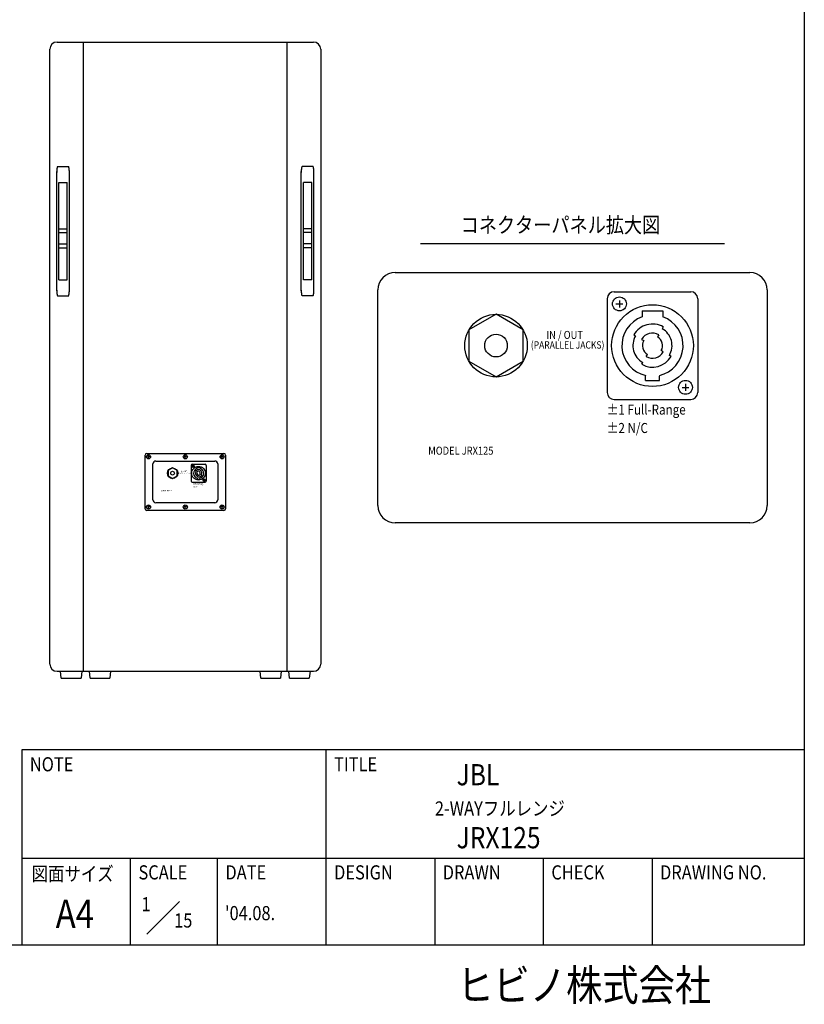
# Model space of a CAD drawing. Extents: x -348 to 2352, y -586 to 3427.
# Drawn here: x 998 to 2352, y -575 to 1124 of the extents above; entities that cross this region are included whole.
import ezdxf
from ezdxf.enums import TextEntityAlignment as Align

# ---------------------------------------------------------------- set-up
doc = ezdxf.new("R2010")
doc.units = 0
doc.header["$LTSCALE"] = 76.2
doc.layers.add('DATA', color=7, linetype='CONTINUOUS')
doc.layers.add('HIBINO-BASE', color=7, linetype='CONTINUOUS')
doc.styles.get("Standard").update_dxf_attribs({"font": 'txt', "bigfont": 'BIGFONT.SHX'})

msp = doc.modelspace()

# ---------------------------------------------------------------- linework, layer by layer
at = {"layer": 'DATA', "color": 7, "linetype": 'CONTINUOUS'}
for p, q in [((1050, 12.5), (1050, 1073.5)), ((1062.5, 1086), (1505, 1086)), ((1107.8, 1086), (1107.8, 0)), ((1459.8, 0), (1459.8, 1086)), ((1517.5, 1073.5), (1517.5, 12.5)), ((1063.3, 871), (1082.4, 871)), ((1504.3, 871), (1485.2, 871)), ((1062, 656.6), (1062, 862.4)), ((1083.7, 656.6), (1083.7, 862.4)), ((1483.9, 656.6), (1483.9, 862.4)), ((1505.6, 656.6), (1505.6, 862.4)), ((1065.6, 675.5), (1065.6, 843.5)), ((1065.6, 843.5), (1080.1, 843.5)), ((1080.1, 675.5), (1080.1, 843.5)), ((1487.5, 675.5), (1487.5, 843.5)), ((1502, 843.5), (1487.5, 843.5)), ((1502, 675.5), (1502, 843.5)), ((1065.6, 763.5), (1080.1, 763.5)), ((1065.6, 757.1), (1080.1, 757.1)), ((1502, 763.5), (1487.5, 763.5)), ((1502, 757.1), (1487.5, 757.1)), ((1065.6, 737.5), (1080.1, 737.5)), ((1502, 737.5), (1487.5, 737.5)), ((1689.5, 738), (2214.5, 738)), ((1065.6, 730.5), (1080.1, 730.5)), ((1502, 730.5), (1487.5, 730.5)), ((1646, 688), (2258, 688)), ((1065.6, 675.5), (1080.1, 675.5)), ((1502, 675.5), (1487.5, 675.5)), ((1063.3, 648), (1082.4, 648)), ((1504.3, 648), (1485.2, 648)), ((1616, 286), (1616, 658)), ((2024, 655), (2156, 655)), ((2288, 658), (2288, 286)), ((2012, 643), (2012, 481)), ((2027, 634), (2039, 634)), ((2033, 640), (2033, 628)), ((2168, 643), (2168, 481)), ((2072, 622), (2108, 622)), ((2072, 622), (2072, 611.6)), ((2108, 622), (2108, 611.6)), ((2057.8, 580.6), (2060.8, 578.9)), ((2100.8, 580.7), (2098.7, 577.1)), ((2108.6, 594.2), (2106.9, 591.2)), ((2071.3, 572.8), (2074.9, 570.7)), ((2079.2, 543.3), (2081.3, 546.9)), ((2108.7, 551.2), (2105.1, 553.3)), ((2122.2, 543.4), (2119.2, 545.1)), ((2071.4, 529.8), (2073.1, 532.8)), ((2078, 502), (2078, 509.2)), ((2078, 502), (2102, 502)), ((2102, 502), (2102, 509.2)), ((2147, 496), (2147, 484)), ((2141, 490), (2153, 490)), ((2024, 469), (2156, 469)), ((1217.3, 376), (1350.3, 376)), ((1214.3, 280.5), (1214.3, 373)), ((1222.3, 370), (1218.3, 370)), ((1220.3, 368), (1220.3, 372)), ((1227.8, 295.8), (1227.8, 357.8)), ((1232.8, 362.8), (1334.8, 362.8)), ((1285.8, 370), (1281.8, 370)), ((1283.8, 368), (1283.8, 372)), ((1295.8, 357.2), (1317.8, 357.2)), ((1339.8, 357.8), (1339.8, 295.8)), ((1349.3, 370), (1345.3, 370)), ((1347.3, 368), (1347.3, 372)), ((1353.3, 373), (1353.3, 280.5)), ((1293.8, 355.2), (1293.8, 328.2)), ((1296.3, 353.8), (1298.3, 353.8)), ((1297.3, 354.8), (1297.3, 352.8)), ((1301.4, 344.9), (1301.9, 344.6)), ((1303.7, 343.6), (1304.3, 343.2)), ((1303.8, 351.8), (1309.8, 351.8)), ((1303.8, 351.8), (1303.8, 350)), ((1308.6, 344.9), (1308.2, 344.3)), ((1309.9, 340), (1309.3, 340.3)), ((1309.9, 347.1), (1309.6, 346.6)), ((1309.8, 351.8), (1309.8, 350)), ((1319.8, 355.2), (1319.8, 328.2)), ((1295.8, 326.2), (1317.8, 326.2)), ((1303.7, 336.4), (1304, 336.9)), ((1304.8, 331.8), (1304.8, 332.9)), ((1304.8, 331.8), (1308.8, 331.8)), ((1305, 338.6), (1305.3, 339.2)), ((1308.8, 331.8), (1308.8, 332.9)), ((1312.1, 338.7), (1311.6, 338.9)), ((1315.3, 329.8), (1317.3, 329.8)), ((1316.3, 330.8), (1316.3, 328.8)), ((1334.8, 290.8), (1232.8, 290.8)), ((1350.3, 277.5), (1217.3, 277.5)), ((1222.3, 283.5), (1218.3, 283.5)), ((1220.3, 281.5), (1220.3, 285.5)), ((1285.8, 283.5), (1281.8, 283.5)), ((1283.8, 281.5), (1283.8, 285.5)), ((1349.3, 283.5), (1345.3, 283.5)), ((1347.3, 281.5), (1347.3, 285.5)), ((2258, 256), (1646, 256)), ((1062.5, 0), (1505, 0)), ((1069.8, -12), (1068.5, 0)), ((1105, 0), (1103.8, -12)), ((1119.5, -12), (1118.2, 0)), ((1154.7, 0), (1153.5, -12)), ((1414.1, -12), (1412.8, 0)), ((1449.3, 0), (1448.1, -12)), ((1463.8, -12), (1462.5, 0)), ((1499, 0), (1497.8, -12)), ((1069.8, -12), (1103.8, -12)), ((1119.5, -12), (1153.5, -12)), ((1414.1, -12), (1448.1, -12)), ((1463.8, -12), (1497.8, -12))]:
    msp.add_line(p, q, dxfattribs=at)
at = {"layer": 'DATA', "color": 7, "linetype": 'CONTINUOUS', "flags": 128}
for points in [[(2021, 634, -0.414214), (2033, 646, -0.414214), (2045, 634, -0.414214), (2033, 622, -0.414214), (2021, 634)], [(2019.5, 562, -0.414214), (2090, 632.5, -0.414214), (2160.5, 562, -0.414214), (2090, 491.5, -0.414214), (2019.5, 562)], [(2135, 490, -0.414214), (2147, 502, -0.414214), (2159, 490, -0.414214), (2147, 478, -0.414214), (2135, 490)], [(1295, 341.8, -0.414214), (1306.8, 353.5, -0.414214), (1318.5, 341.8, -0.414214), (1306.8, 330, -0.414214), (1295, 341.8)], [(1295.3, 353.8, -0.414214), (1297.3, 355.8, -0.414214), (1299.3, 353.8, -0.414214), (1297.3, 351.8, -0.414214), (1295.3, 353.8)], [(1314.3, 329.8, -0.414214), (1316.3, 331.8, -0.414214), (1318.3, 329.8, -0.414214), (1316.3, 327.8, -0.414214), (1314.3, 329.8)]]:
    msp.add_lwpolyline(points, format="xyb", close=True, dxfattribs=at)
at = {"layer": 'DATA', "color": 7, "linetype": 'CONTINUOUS'}
for points in [[(1820, 508), (1866.8, 535), (1866.8, 589), (1820, 616), (1773.2, 589), (1773.2, 535)], [(1261.8, 332.8), (1269.6, 337.2), (1269.6, 346.2), (1261.8, 350.8), (1254, 346.2), (1254, 337.2)]]:
    msp.add_lwpolyline(points, close=True, dxfattribs=at)
for centre, radius in [((1820, 562), 54), ((1820, 562), 19.5), ((1220.3, 370), 3.5), ((1283.8, 370), 3.5), ((1347.3, 370), 3.5), ((1261.8, 341.8), 9), ((1261.8, 341.8), 3.25), ((1220.3, 283.5), 3.5), ((1283.8, 283.5), 3.5), ((1347.3, 283.5), 3.5)]:
    msp.add_circle(centre, radius, dxfattribs=at)
for centre, radius, start, end in [((1062.5, 1073.5), 12.5, 90, 180), ((1505, 1073.5), 12.5, 0, 90), ((1114.5, 861.7), 52.6, 173.0143, 180.7393), ((1077.2, 866.3), 14.9, 165.8154, 173.2248), ((1065.6, 869.3), 2.98, 150.1851, 167.4989), ((1063.3, 870.7), 0.313, 95.9894, 156.8987), ((1082.3, 870.7), 0.313, 23.1013, 84.0106), ((1080, 869.3), 2.98, 12.5011, 29.8149), ((1068.4, 866.3), 14.9, 6.7752, 14.1846), ((1031.1, 861.7), 52.6, 359.2607, 6.9857), ((1536.5, 861.7), 52.6, 173.0143, 180.7393), ((1499.1, 866.3), 14.9, 165.8154, 173.2248), ((1487.5, 869.3), 2.98, 150.1851, 167.4989), ((1485.2, 870.7), 0.313, 95.9894, 156.8987), ((1504.2, 870.7), 0.313, 23.1013, 84.0106), ((1501.9, 869.3), 2.98, 12.5011, 29.8149), ((1490.4, 866.3), 14.9, 6.7752, 14.1846), ((1453, 861.7), 52.6, 359.2607, 6.9857), ((1646, 658), 30, 90, 180), ((2258, 658), 30, 0, 90), ((1114.5, 657.3), 52.6, 179.2607, 186.9857), ((1077.2, 652.7), 14.9, 186.7752, 194.1846), ((1065.6, 649.7), 2.98, 192.5011, 209.8149), ((1063.3, 648.3), 0.313, 203.1013, 264.0106), ((1082.3, 648.3), 0.313, 275.9894, 336.8987), ((1080, 649.7), 2.98, 330.1851, 347.4989), ((1068.4, 652.7), 14.9, 345.8154, 353.2248), ((1031.1, 657.3), 52.6, 353.0143, 0.7393), ((1536.5, 657.3), 52.6, 179.2607, 186.9857), ((1499.1, 652.7), 14.9, 186.7752, 194.1846), ((1487.5, 649.7), 2.98, 192.5011, 209.8149), ((1485.2, 648.3), 0.313, 203.1013, 264.0106), ((1504.2, 648.3), 0.313, 275.9894, 336.8987), ((1501.9, 649.7), 2.98, 330.1851, 347.4989), ((1490.4, 652.7), 14.9, 345.8154, 353.2248), ((1453, 657.3), 52.6, 353.0143, 0.7393), ((2024, 643), 12, 90, 180), ((2156, 643), 12, 0, 90), ((2090, 562), 52.8, 109.9323, 257.1962), ((2090, 562), 37.2, 60, 150), ((2090, 562), 52.8, 283, 70), ((2090, 562), 33.8, 149.9997, 240.0002), ((2090, 562), 21.6, 59.9999, 149.9999), ((2090, 562), 33.7, 330.0002, 60.0007), ((2090, 562), 17.4, 149.9998, 240.0002), ((2090, 562), 17.4, 330.0002, 59.9998), ((2090, 562), 21.6, 239.9999, 329.9999), ((2090, 562), 37.2, 240, 330), ((2024, 481), 12, 180, 270), ((2156, 481), 12, 270, 0), ((1217.3, 373), 3, 90, 180), ((1350.3, 373), 3, 0, 90), ((1232.8, 357.8), 5, 90, 180), ((1295.8, 355.2), 2, 90, 180), ((1317.8, 355.2), 2, 0, 90), ((1334.8, 357.8), 5, 0, 90), ((1306.8, 341.8), 8.8, 109.9323, 257.1962), ((1306.8, 341.8), 5.63, 149.9997, 240.0002), ((1306.8, 341.8), 6.2, 60, 150), ((1306.8, 341.8), 3.6, 59.9999, 149.9999), ((1306.8, 341.8), 2.9, 149.9998, 240.0002), ((1306.8, 341.8), 3.6, 239.9999, 329.9999), ((1306.8, 341.8), 2.9, 330.0002, 59.9998), ((1306.8, 341.8), 8.8, 283, 70), ((1306.8, 341.8), 5.62, 330.0002, 60.0007), ((1295.8, 328.2), 2, 180, 270), ((1306.8, 341.8), 6.2, 240, 330), ((1317.8, 328.2), 2, 270, 0), ((1232.8, 295.8), 5, 180, 270), ((1334.8, 295.8), 5, 270, 0), ((1217.3, 280.5), 3, 180, 270), ((1350.3, 280.5), 3, 270, 0), ((1646, 286), 30, 180, 270), ((2258, 286), 30, 270, 0), ((1062.5, 12.5), 12.5, 180, 270), ((1505, 12.5), 12.5, 270, 0)]:
    msp.add_arc(centre, radius, start, end, dxfattribs=at)
at = {"layer": 'HIBINO-BASE', "color": 7, "linetype": 'CONTINUOUS'}
for p, q in [((2352, 3427.4), (2352, -472.6)), ((1002, -135.1), (2352, -135.1)), ((1002, -472.6), (1002, -135.1)), ((1527, -472.6), (1527, -135.1)), ((1002, -322.6), (2352, -322.6)), ((1189.5, -472.6), (1189.5, -322.6)), ((1339.5, -472.6), (1339.5, -322.6)), ((1714.5, -322.6), (1714.5, -472.6)), ((1902, -472.6), (1902, -322.6)), ((2089.5, -322.6), (2089.5, -472.6)), ((1217.6, -453.8), (1273.9, -397.6)), ((2352, -472.6), (-348, -472.6))]:
    msp.add_line(p, q, dxfattribs=at)

# ---------------------------------------------------------------- texts
at = {"layer": 'DATA', "color": 7, "width": 0.85}
for s, height, p in [('コネクターパネル拡大図', 27, (1759, 783.8)), ('IN / OUT', 13.85, (1907, 587.4)), ('(PARALLEL JACKS)', 12.697, (1880, 569.5)), ('±1 Full-Range', 17.314, (2011.2, 460.2)), ('±2 N/C', 17.31, (2011.2, 428.5)), ('MODEL JRX125', 13.852, (1703, 387.6)), ('(PARALLEL JACKS)', 2.193, (1271.3, 343)), ('IN / OUT', 2.31, (1276.3, 346)), ('±1 Full-Range', 2.886, (1293.7, 324.8)), ('MODEL JRX125', 2.309, (1242.3, 312.7)), ('±2 N/C', 2.89, (1293.7, 319.5)), ('JBL', 36.65, (1752, -160.2)), ('2-WAYフルレンジ', 24.43, (1714.5, -224.6)), ('JRX125', 36.65, (1752, -268.9))]:
    msp.add_text(s, height=height, dxfattribs=at).set_placement(p, align=Align.TOP_LEFT)
at = {"layer": 'HIBINO-BASE', "color": 7, "width": 0.85}
for s, height, p in [('NOTE', 24.43, (1015.5, -148.3)), ('TITLE', 24.43, (1540.5, -148.3)), ('図面サイズ', 24.43, (1018.5, -337.4)), ('SCALE', 24.43, (1203, -334.9)), ('DATE', 24.43, (1353, -334.9)), ('DESIGN', 24.43, (1540.5, -334.9)), ('DRAWN', 24.43, (1728, -334.9)), ('CHECK', 24.43, (1915.5, -334.9)), ('DRAWING NO.', 24.433, (2103, -334.9)), ('1', 24.4, (1208.2, -389.8)), ('A4', 48.87, (1060.2, -394)), ("'04.08.", 24.43, (1352.3, -405.2)), ('15', 24.43, (1264.5, -417.9)), ('ヒビノ株式会社', 54, (1753, -514.7))]:
    msp.add_text(s, height=height, dxfattribs=at).set_placement(p, align=Align.TOP_LEFT)

doc.saveas('drawing.dxf')
